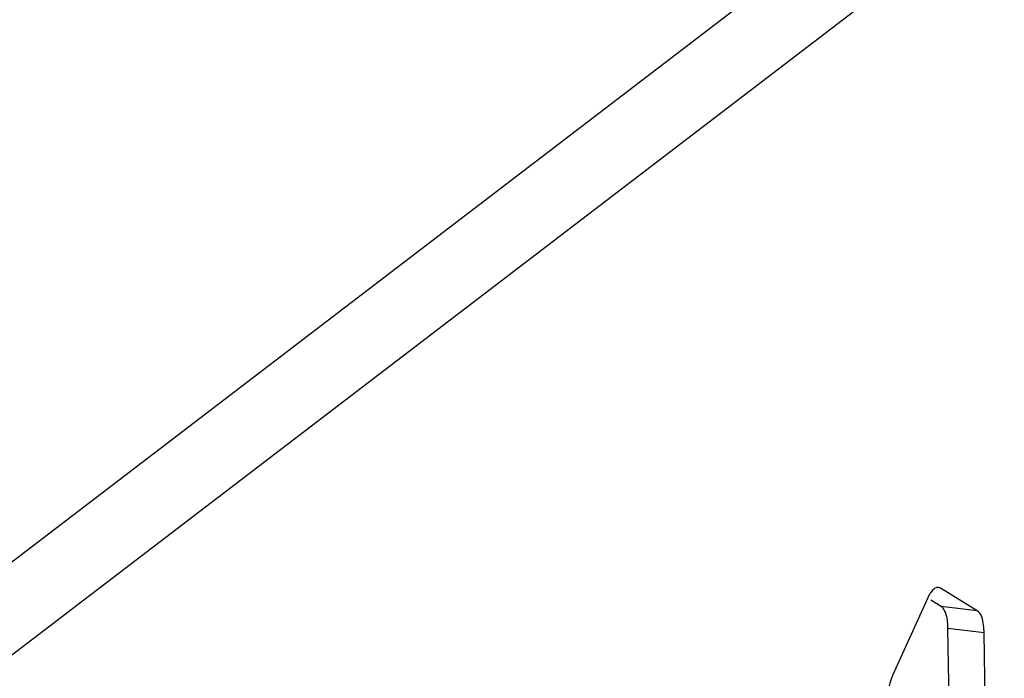
# Model space of a CAD drawing. Units: millimetres. Extents: x 103 to 1759, y -7 to 1143.
# Drawn here: x 1561 to 1576, y 786 to 796 of the extents above; entities that cross this region are included whole.
import ezdxf

# ---------------------------------------------------------------- set-up
doc = ezdxf.new("R2010")
doc.units = ezdxf.units.MM

msp = doc.modelspace()

# ---------------------------------------------------------------- linework, layer by layer
at = {"linetype": 'Continuous'}
for p, q in [((1505.921, 746.345), (1621.204, 834.421)), ((1506.669, 745.498), (1621.952, 833.574)), ((1574.635, 787.601), (1574.572, 787.609)), ((1574.635, 787.601), (1574.604, 787.613)), ((1574.439, 787.452), (1573.903, 786.267)), ((1575.196, 787.254), (1574.635, 787.601)), ((1574.644, 787.321), (1574.485, 787.42)), ((1575.196, 787.254), (1574.644, 787.321)), ((1575.3, 786.919), (1574.748, 786.986)), ((1574.773, 785.454), (1574.748, 786.986)), ((1575.325, 785.387), (1575.3, 786.919))]:
    msp.add_line(p, q, dxfattribs=at)
for points, knots in [([(1574.604, 787.612), (1574.553, 787.619), (1574.484, 787.543), (1574.45, 787.476), (1574.439, 787.452)], [0, 0, 0, 0, 0.655783, 1, 1, 1, 1]), ([(1574.673, 787.295), (1574.669, 787.3), (1574.66, 787.31), (1574.649, 787.318), (1574.644, 787.321)], [0, 0, 0, 0, 0.524506, 1, 1, 1, 1]), ([(1574.748, 786.986), (1574.748, 787.019), (1574.741, 787.124), (1574.719, 787.237), (1574.673, 787.295)], [0, 0, 0, 0, 0.308452, 1, 1, 1, 1]), ([(1575.3, 786.919), (1575.3, 786.958), (1575.291, 787.072), (1575.263, 787.213), (1575.196, 787.254)], [0, 0, 0, 0, 0.330831, 1, 1, 1, 1])]:
    msp.add_open_spline(points, degree=3, knots=knots, dxfattribs=at)
msp.add_open_spline([(1573.903, 786.267), (1573.835, 786.117), (1573.809, 785.946), (1573.812, 785.782)], degree=3, dxfattribs=at)

doc.saveas('drawing.dxf')
